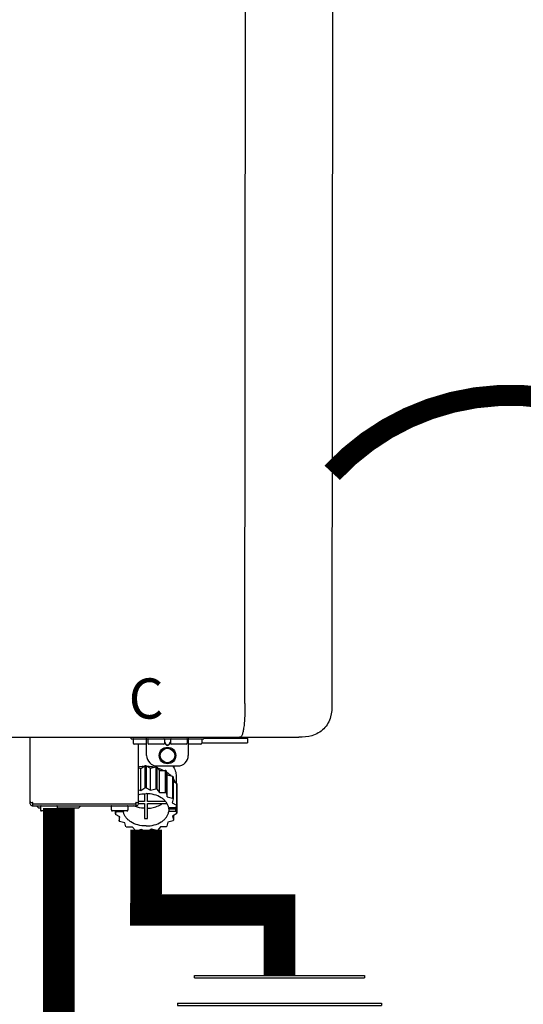
# Model space of a CAD drawing. Units: inches. Extents: x -145 to 156, y -55 to 148.
# Drawn here: x -8 to 2, y 33 to 52 of the extents above; entities that cross this region are included whole.
import ezdxf
from ezdxf.enums import TextEntityAlignment as Align

# ---------------------------------------------------------------- set-up
doc = ezdxf.new("R2010")
doc.units = ezdxf.units.IN
doc.header["$MEASUREMENT"] = 0
doc.linetypes.add('DOTX2', pattern=[0.5, 0, -0.5])
doc.styles.add('Navien', font='arial.ttf')

# ---------------------------------------------------------------- blocks, each defined once
blk = doc.blocks.new('Union')
at = {"color": 2}
for p, q in [((-0.06719, 0.04567), (0.06719, 0.04567)), ((-0.06719, 0.04366), (-0.06719, 0.04567)), ((-0.06719, 0.04366), (0.06719, 0.04366)), ((0.06719, 0.04567), (0.06719, 0.04366)), ((-0.08062, 0.02384), (0.08062, 0.02384)), ((-0.08062, 0.02384), (-0.08062, 0.02183)), ((0.08062, 0.02384), (0.08062, 0.02183)), ((-0.08062, 0.02183), (0.08062, 0.02183)), ((-0.06719, 0.00202), (0.06719, 0.00202)), ((-0.06719, 0.00202), (-0.06719, 0)), ((-0.06719, 0), (0.06719, 0)), ((0.06719, 0), (0.06719, 0.00202))]:
    blk.add_line(p, q, dxfattribs=at)
blk = doc.blocks.new('NPE-S2 (150-180-210-240)')
at = {"linetype": 'Continuous'}
for p, q in [((13.212, 2.069), (13.233, 28.207)), ((14.883, 28.196), (14.863, 2.058)), ((-1.783, 1.427), (14.233, 1.427)), ((9.143, 0.166), (9.143, 1.427)), ((11.055, 1.396), (11.055, 1.427)), ((11.055, 1.396), (12.434, 1.396)), ((11.094, 1.388), (11.094, 1.317)), ((11.35, 1.08), (11.35, 1.427)), ((11.37, 1.388), (11.37, 1.317)), ((11.713, 1.392), (11.684, 1.392)), ((11.685, 1.388), (11.685, 1.317)), ((11.685, 1.337), (11.713, 1.298)), ((11.685, 1.325), (11.708, 1.294)), ((11.748, 1.393), (11.741, 1.393)), ((11.805, 1.392), (11.776, 1.392)), ((11.776, 1.298), (11.804, 1.337)), ((11.781, 1.294), (11.804, 1.325)), ((11.804, 1.388), (11.804, 1.317)), ((12.119, 1.388), (12.119, 1.317)), ((12.139, 1.427), (12.139, 1.08)), ((12.395, 1.388), (12.395, 1.317)), ((12.395, 1.321), (13.262, 1.321)), ((12.434, 1.427), (12.434, 1.396)), ((13.243, 1.419), (12.434, 1.419)), ((13.262, 1.4), (12.434, 1.4)), ((13.262, 1.4), (13.243, 1.419)), ((13.262, 1.4), (13.262, 1.321)), ((14.239, 1.427), (14.233, 1.427)), ((11.35, 1.297), (11.114, 1.297)), ((11.193, 0.166), (11.193, 1.297)), ((11.666, 1.297), (11.39, 1.297)), ((11.741, 1.28), (11.748, 1.28)), ((11.741, 1.274), (11.748, 1.274)), ((12.099, 1.297), (11.823, 1.297)), ((12.375, 1.297), (12.139, 1.297)), ((11.193, 0.847), (11.237, 0.836)), ((11.237, 0.836), (11.318, 0.885)), ((11.237, 0.418), (11.237, 0.836)), ((11.318, 0.885), (11.318, 0.467)), ((11.338, 0.886), (11.421, 0.838)), ((11.338, 0.886), (11.338, 0.468)), ((11.421, 0.838), (11.521, 0.865)), ((11.421, 0.42), (11.421, 0.838)), ((11.521, 0.865), (11.521, 0.447)), ((11.541, 0.861), (11.596, 0.796)), ((11.541, 0.861), (11.541, 0.442)), ((11.547, 0.883), (11.942, 0.883)), ((11.596, 0.796), (11.703, 0.797)), ((11.596, 0.378), (11.596, 0.796)), ((11.703, 0.797), (11.703, 0.379)), ((11.719, 0.788), (11.739, 0.714)), ((11.719, 0.788), (11.719, 0.37)), ((11.867, 0.883), (11.867, 0.844)), ((11.739, 0.714), (11.84, 0.689)), ((11.739, 0.296), (11.739, 0.714)), ((11.84, 0.689), (11.84, 0.271)), ((11.851, 0.677), (11.851, 0.259)), ((11.851, 0.592), (11.917, 0.555)), ((11.91, 0.691), (11.91, 0.558)), ((11.193, 0.429), (11.237, 0.418)), ((11.237, 0.418), (11.318, 0.467)), ((11.338, 0.468), (11.421, 0.42)), ((11.421, 0.42), (11.521, 0.447)), ((11.541, 0.442), (11.596, 0.378)), ((11.596, 0.378), (11.703, 0.379)), ((11.917, 0.555), (11.917, 0.136)), ((11.921, 0.54), (11.921, 0.122)), ((11.921, 0.413), (11.924, 0.409)), ((11.924, 0.409), (11.924, -0.009)), ((9.162, 0.189), (9.182, 0.189)), ((11.153, 0.189), (11.173, 0.189)), ((11.309, 0.21), (11.193, 0.21)), ((11.309, 0.355), (11.309, 0.21)), ((11.368, 0.21), (11.368, 0.355)), ((11.708, 0.21), (11.368, 0.21)), ((11.719, 0.37), (11.739, 0.296)), ((11.739, 0.296), (11.84, 0.271)), ((11.851, 0.259), (11.834, 0.184)), ((9.182, 0.126), (11.153, 0.126)), ((9.19, 0.166), (9.19, 0.181)), ((9.19, 0.166), (11.145, 0.166)), ((9.19, 0.126), (9.19, 0.166)), ((9.269, 0.118), (9.269, 0.126)), ((9.308, 0.079), (9.269, 0.118)), ((9.34, 0.079), (9.308, 0.079)), ((9.34, 0.118), (9.34, 0.047)), ((9.635, 0.028), (9.359, 0.028)), ((9.655, 0.118), (9.655, 0.047)), ((10.057, 0.079), (9.655, 0.079)), ((10.057, 0.079), (10.097, 0.118)), ((10.097, 0.118), (10.097, 0.126)), ((10.68, 0.118), (10.68, 0.047)), ((10.976, 0.028), (10.7, 0.028)), ((10.756, 0.028), (10.756, -0.023)), ((10.756, -0.023), (10.786, 0.015)), ((10.786, 0.015), (10.786, 0.028)), ((10.786, 0.015), (10.908, 0.015)), ((10.908, 0.028), (10.908, 0.015)), ((10.995, 0.118), (10.995, 0.047)), ((11.145, 0.166), (11.145, 0.181)), ((11.145, 0.166), (11.145, 0.126)), ((11.193, 0.168), (11.309, 0.168)), ((11.309, 0.168), (11.309, -0.117)), ((11.368, 0.168), (11.738, 0.168)), ((11.368, -0.117), (11.368, 0.168)), ((11.891, 0.084), (11.769, 0.084)), ((11.769, 0.07), (11.904, 0.07)), ((11.769, 0.07), (11.769, 0.015)), ((11.904, 0.015), (11.769, 0.015)), ((11.834, 0.184), (11.917, 0.136)), ((11.921, 0.122), (11.891, 0.084)), ((11.892, 0.085), (11.904, 0.07)), ((11.904, 0.015), (11.904, 0.07)), ((11.904, 0.015), (11.924, -0.009)), ((10.843, -0.085), (10.76, -0.038)), ((10.826, -0.075), (10.826, -0.16)), ((10.826, -0.16), (10.843, -0.085)), ((10.938, -0.197), (10.837, -0.172)), ((11.751, -0.187), (11.734, -0.261)), ((11.851, -0.16), (11.751, -0.187)), ((11.921, -0.023), (11.84, -0.073)), ((11.84, -0.073), (11.861, -0.147)), ((11.861, -0.06), (11.861, -0.147)), ((10.958, -0.271), (10.938, -0.197)), ((11.081, -0.279), (10.974, -0.28)), ((11.136, -0.344), (11.081, -0.279)), ((11.255, -0.321), (11.156, -0.348)), ((11.338, -0.369), (11.255, -0.321)), ((11.44, -0.319), (11.359, -0.368)), ((11.541, -0.344), (11.44, -0.319)), ((11.612, -0.272), (11.56, -0.338)), ((11.719, -0.271), (11.612, -0.272))]:
    blk.add_line(p, q, dxfattribs=at)
for radius in [0.158, 0.138]:
    blk.add_circle((11.745, 1.08), radius, dxfattribs=at)
for centre, radius, start, end in [((11.102, 1.388), 0.00788, 90, 180), ((11.114, 1.317), 0.0197, 180, 270), ((11.378, 1.388), 0.00788, 89.9999, 179.9999), ((11.39, 1.317), 0.0197, 179.9999, 269.9999), ((11.666, 1.317), 0.0197, 269.9999, 359.9999), ((11.678, 1.388), 0.00788, 359.9999, 89.9999), ((11.812, 1.388), 0.00788, 89.9999, 179.9999), ((11.823, 1.317), 0.0197, 179.9999, 269.9999), ((12.099, 1.317), 0.0197, 269.9999, 359.9999), ((12.111, 1.388), 0.00788, 359.9999, 89.9999), ((12.375, 1.317), 0.0197, 270, 0), ((12.387, 1.388), 0.00788, 0, 90), ((11.547, 1.08), 0.197, 179.9999, 269.9999), ((11.942, 1.08), 0.197, 269.9999, 359.9999), ((11.337, 0.081), 0.791, 93.1764, 100.5418), ((11.338, 0.05), 0.836, 89.9999, 91.4144), ((11.339, 0.076), 0.796, 79.0185, 88.1913), ((11.349, 0.114), 0.771, 75.5694, 77.0628), ((11.412, 0.271), 0.601, 59.3227, 61.0861), ((11.525, 0.41), 0.421, 39.2384, 41.4737), ((11.338, -0.369), 0.836, 89.9999, 91.4144), ((11.349, -0.304), 0.771, 75.5694, 77.0628), ((11.412, -0.147), 0.601, 59.3227, 61.0861), ((11.618, 0.465), 0.312, 14.0064, 16.7349), ((9.162, 0.209), 0.0197, 180, 270), ((9.182, 0.181), 0.00788, 0, 90), ((11.153, 0.181), 0.00788, 90, 180), ((11.173, 0.209), 0.0197, 270, 0), ((11.525, -0.008), 0.421, 39.2384, 41.4737), ((9.182, 0.166), 0.0394, 180, 270), ((9.348, 0.118), 0.00788, 90, 180), ((9.359, 0.047), 0.0197, 180, 270), ((9.635, 0.047), 0.0197, 270, 0), ((9.647, 0.118), 0.00788, 0, 90), ((10.688, 0.118), 0.00788, 90, 180), ((10.7, 0.047), 0.0197, 180, 270), ((10.976, 0.047), 0.0197, 270, 0), ((10.988, 0.118), 0.00788, 0, 90), ((11.153, 0.166), 0.0394, 270, 0), ((11.553, 0.105), 0.22, 350.8093, 354.4225), ((11.618, 0.047), 0.312, 14.0064, 16.7349), ((11.059, 0.052), 0.312, 194.0064, 196.7349), ((11.152, 0.107), 0.421, 219.2384, 221.4737), ((11.338, 0.495), 0.613, 267.2344, 270.0006), ((11.338, 0.495), 0.613, 269.9994, 272.7656), ((11.536, 0.097), 0.406, 320.7617, 323.0517), ((11.623, 0.051), 0.307, 345.9946, 348.7549), ((11.265, 0.246), 0.601, 239.3227, 241.0861), ((11.328, 0.403), 0.771, 255.5694, 257.0628), ((11.338, 0.467), 0.836, 269.9999, 271.4144), ((11.352, 0.39), 0.757, 284.4304, 285.9417), ((11.422, 0.229), 0.581, 300.6772, 302.4791)]:
    blk.add_arc(centre, radius, start, end, dxfattribs=at)
for points, knots in [([(13.212, 2.069), (13.212, 1.987), (13.211, 1.865), (13.202, 1.707), (13.191, 1.604), (13.176, 1.522), (13.158, 1.468), (13.139, 1.433), (13.12, 1.427), (13.113, 1.427)], [0, 0, 0, 0, 0.366643, 0.54995, 0.709045, 0.832593, 0.918638, 0.969422, 1, 1, 1, 1]), ([(14.863, 2.058), (14.863, 1.976), (14.853, 1.805), (14.726, 1.569), (14.492, 1.439), (14.321, 1.427), (14.239, 1.427)], [0, 0, 0, 0, 0.243464, 0.499908, 0.756317, 1, 1, 1, 1]), ([(11.741, 1.393), (11.738, 1.393), (11.729, 1.393), (11.72, 1.393), (11.713, 1.392)], [0, 0, 0, 0, 0.304446, 1, 1, 1, 1]), ([(11.776, 1.392), (11.774, 1.392), (11.765, 1.393), (11.755, 1.393), (11.748, 1.393)], [0, 0, 0, 0, 0.189064, 1, 1, 1, 1]), ([(13.113, 1.427), (13.113, 1.427), (13.112, 1.427), (13.111, 1.427), (13.11, 1.427)], [0, 0, 0, 0, 0.500555, 1, 1, 1, 1]), ([(11.708, 1.294), (11.712, 1.288), (11.719, 1.281), (11.731, 1.275), (11.738, 1.274), (11.741, 1.274)], [0, 0, 0, 0, 0.499165, 0.749694, 1, 1, 1, 1]), ([(11.713, 1.298), (11.716, 1.293), (11.722, 1.286), (11.732, 1.281), (11.738, 1.28), (11.741, 1.28)], [0, 0, 0, 0, 0.498951, 0.749558, 1, 1, 1, 1]), ([(11.748, 1.28), (11.751, 1.28), (11.757, 1.281), (11.767, 1.286), (11.773, 1.293), (11.776, 1.298)], [0, 0, 0, 0, 0.250564, 0.501187, 1, 1, 1, 1]), ([(11.748, 1.274), (11.751, 1.274), (11.758, 1.275), (11.77, 1.281), (11.778, 1.288), (11.781, 1.294)], [0, 0, 0, 0, 0.250403, 0.500944, 1, 1, 1, 1]), ([(11.558, 0.841), (11.568, 0.838), (11.606, 0.826), (11.643, 0.81), (11.67, 0.797)], [0, 0, 0, 0, 0.255036, 1, 1, 1, 1]), ([(11.725, 0.766), (11.733, 0.76), (11.763, 0.74), (11.79, 0.716), (11.809, 0.697)], [0, 0, 0, 0, 0.257481, 1, 1, 1, 1]), ([(11.841, 0.883), (11.863, 0.855), (11.898, 0.794), (11.91, 0.724), (11.91, 0.691)], [0, 0, 0, 0, 0.513628, 1, 1, 1, 1]), ([(11.851, 0.647), (11.855, 0.64), (11.871, 0.616), (11.884, 0.589), (11.892, 0.569)], [0, 0, 0, 0, 0.256033, 1, 1, 1, 1]), ([(11.193, 0.338), (11.204, 0.341), (11.252, 0.352), (11.302, 0.356), (11.338, 0.356)], [0, 0, 0, 0, 0.247031, 1, 1, 1, 1]), ([(11.769, 0.084), (11.766, 0.103), (11.755, 0.141), (11.725, 0.193), (11.681, 0.24), (11.607, 0.296), (11.491, 0.343), (11.39, 0.356), (11.338, 0.356)], [0, 0, 0, 0, 0.103613, 0.212132, 0.327469, 0.450395, 0.716377, 1, 1, 1, 1]), ([(11.338, -0.257), (11.287, -0.257), (11.185, -0.245), (11.07, -0.197), (10.996, -0.141), (10.952, -0.094), (10.922, -0.042), (10.911, -0.004), (10.908, 0.015)], [0, 0, 0, 0, 0.283623, 0.549605, 0.672531, 0.787868, 0.896387, 1, 1, 1, 1]), ([(11.309, 0.078), (11.291, 0.079), (11.221, 0.085), (11.152, 0.104), (11.104, 0.126)], [0, 0, 0, 0, 0.256995, 1, 1, 1, 1]), ([(11.338, -0.257), (11.39, -0.257), (11.491, -0.245), (11.607, -0.197), (11.681, -0.141), (11.725, -0.094), (11.755, -0.042), (11.766, -0.004), (11.769, 0.015)], [0, 0, 0, 0, 0.283623, 0.549605, 0.672531, 0.787868, 0.896387, 1, 1, 1, 1]), ([(11.368, 0.078), (11.394, 0.079), (11.491, 0.09), (11.587, 0.126), (11.646, 0.168)], [0, 0, 0, 0, 0.263386, 1, 1, 1, 1])]:
    blk.add_open_spline(points, degree=3, knots=knots, dxfattribs=at)
at = {"style": 'Navien'}
blk.add_text('C', height=0.762, dxfattribs=at).set_placement((11.34, 2.161), align=Align.MIDDLE_CENTER)

msp = doc.modelspace()

# ---------------------------------------------------------------- linework, layer by layer
at = {"color": 2, "linetype": 'DOTX2', "ltscale": 0.05, "const_width": 0.4}
msp.add_lwpolyline([(4.741, 43.065, 0.435767), (-2.024, 43.071)], format="xyb", dxfattribs=at)
at = {"const_width": 0.6}
for points in [[(-7.209, 36.708), (-7.209, 19.892), (-4.023, 19.89)], [(-5.551, 36.3), (-5.554, 34.776), (-3.023, 34.776), (-3.023, 33.535)]]:
    msp.add_lwpolyline(points, dxfattribs=at)

# ---------------------------------------------------------------- block references
at = {"rotation": 1e-05}
msp.add_blockref('NPE-S2 (150-180-210-240)', (-16.891, 36.627), dxfattribs=at)
at = {"color": 3, "xscale": 24, "yscale": 24, "zscale": 24}
msp.add_blockref('Union', (-3.023, 32.438), dxfattribs=at)

doc.saveas('drawing.dxf')
